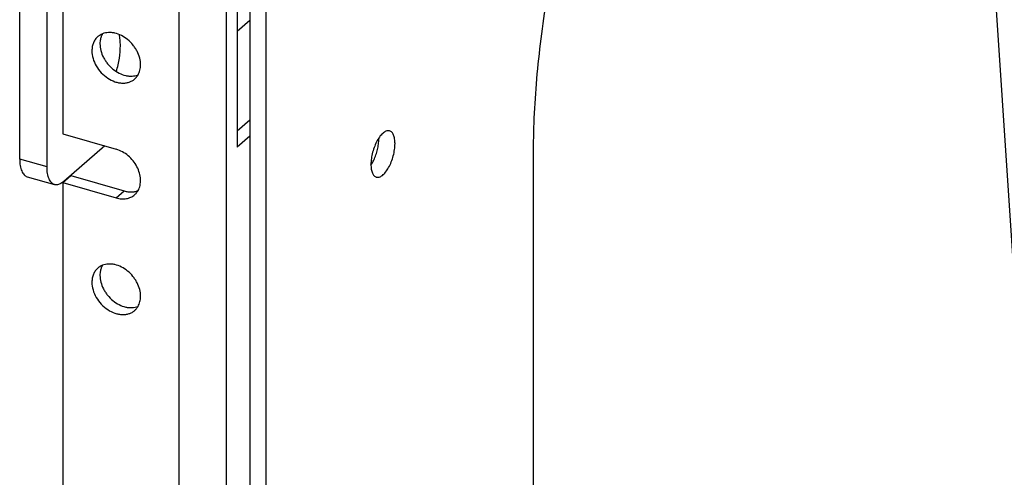
# Model space of a CAD drawing. Units: inches. Extents: x 0 to 17, y 0 to 11.
# Drawn here: x 1.8 to 2.8, y 5.3 to 5.7 of the extents above; entities that cross this region are included whole.
import ezdxf

# ---------------------------------------------------------------- set-up
doc = ezdxf.new("R2010")
doc.units = ezdxf.units.IN
doc.header["$LTSCALE"] = 0.935
doc.header["$MEASUREMENT"] = 0
doc.layers.get('0').update_dxf_attribs({"linetype": 'CONTINUOUS'})
doc.layers.add('02___PRT_ALL_AXES', color=7, linetype='CONTINUOUS')

msp = doc.modelspace()

# ---------------------------------------------------------------- linework, layer by layer
at = {"color": 7, "linetype": 'Continuous'}
for p, q in [((1.83735, 5.59323), (1.83735, 6.34451)), ((1.8629, 5.58586), (1.8629, 6.33713)), ((1.87779, 5.91879), (1.87779, 5.61677)), ((2.04044, 5.90215), (2.04044, 5.60445)), ((2.05231, 5.74972), (2.05231, 4.34493)), ((2.06747, 5.74534), (2.06747, 4.34055)), ((2.05231, 5.72283), (2.04044, 5.71254)), ((2.05231, 5.62974), (2.04044, 5.61945)), ((1.87779, 5.61677), (1.92758, 5.60239)), ((2.05231, 5.61474), (2.04044, 5.60445)), ((1.91683, 5.6055), (1.87853, 5.57232)), ((2.31747, 4.74542), (2.31747, 5.59629)), ((1.84431, 5.57674), (1.86986, 5.56936)), ((1.87779, 5.5713), (1.88529, 5.57779)), ((1.88529, 5.57779), (1.93508, 5.56342)), ((1.87853, 5.57232), (1.8758, 5.57038)), ((1.87779, 5.5713), (1.87779, 4.53423)), ((1.87779, 5.5713), (1.92758, 5.55692))]:
    msp.add_line(p, q, dxfattribs=at)
at = {"color": 9, "linetype": 'Continuous'}
for p, q in [((2.03044, 5.89349), (2.03044, 4.16144)), ((1.98604, 5.88754), (1.98604, 4.15549)), ((1.8629, 5.58586), (1.83735, 5.59323)), ((1.92758, 5.55692), (1.93508, 5.56342))]:
    msp.add_line(p, q, dxfattribs=at)
at = {"color": 7, "linetype": 'Continuous'}
msp.add_lwpolyline([(2.72721, 6.07139), (2.74262, 5.84078), (2.77706, 5.32467), (2.81043, 4.82415), (2.84272, 4.33924), (2.87395, 3.86991), (2.9041, 3.41619), (2.93276, 2.98439)], dxfattribs=at)
for points, knots in [([(2.31747, 5.59629), (2.31747, 5.60807), (2.31803, 5.63204), (2.32045, 5.66849), (2.32444, 5.70586), (2.32999, 5.74392), (2.33705, 5.78241), (2.34844, 5.83413), (2.35907, 5.87261), (2.36704, 5.89805)], [0, 0, 0, 0, 0.115124, 0.23433, 0.356962, 0.48243, 0.610136, 0.739421, 1, 1, 1, 1]), ([(1.93146, 5.69936), (1.93146, 5.70116), (1.93132, 5.7046), (1.93084, 5.70801), (1.9305, 5.70961)], [0, 0, 0, 0, 0.523714, 1, 1, 1, 1]), ([(1.92773, 5.67505), (1.92833, 5.67711), (1.92939, 5.68124), (1.93093, 5.68931), (1.93146, 5.6954), (1.93146, 5.69936)], [0, 0, 0, 0, 0.261254, 0.518079, 1, 1, 1, 1]), ([(1.94796, 5.56369), (1.94839, 5.56444), (1.94915, 5.56603), (1.95018, 5.56952), (1.95052, 5.57435), (1.94947, 5.58033), (1.94705, 5.58624), (1.94342, 5.59173), (1.9374, 5.59792), (1.93162, 5.60123), (1.92758, 5.60239)], [0, 0, 0, 0, 0.052689, 0.10702, 0.221444, 0.344323, 0.474313, 0.608615, 0.743591, 1, 1, 1, 1]), ([(1.83735, 5.59323), (1.83735, 5.59216), (1.83743, 5.59009), (1.83776, 5.58713), (1.83833, 5.58446), (1.83912, 5.58212), (1.84012, 5.58014), (1.84132, 5.57855), (1.84271, 5.57737), (1.84378, 5.57689), (1.84432, 5.57674)], [0, 0, 0, 0, 0.169095, 0.326227, 0.469801, 0.599289, 0.715001, 0.818299, 0.911862, 1, 1, 1, 1]), ([(1.86986, 5.56936), (1.86933, 5.56952), (1.86826, 5.57), (1.86687, 5.57117), (1.86566, 5.57276), (1.86467, 5.57474), (1.86388, 5.57708), (1.86331, 5.57976), (1.86297, 5.58272), (1.8629, 5.58478), (1.8629, 5.58586)], [0, 0, 0, 0, 0.088138, 0.181701, 0.284999, 0.400711, 0.530199, 0.673773, 0.830905, 1, 1, 1, 1]), ([(1.8758, 5.57038), (1.8753, 5.5701), (1.8743, 5.56962), (1.87275, 5.56919), (1.87127, 5.56908), (1.87031, 5.56923), (1.86986, 5.56936)], [0, 0, 0, 0, 0.280458, 0.536039, 0.773039, 1, 1, 1, 1]), ([(1.92758, 5.55692), (1.92916, 5.55647), (1.93231, 5.55588), (1.93698, 5.55605), (1.94126, 5.55733), (1.94371, 5.5589), (1.94478, 5.55982)], [0, 0, 0, 0, 0.270793, 0.52571, 0.766728, 1, 1, 1, 1]), ([(1.93508, 5.56342), (1.9362, 5.5631), (1.93843, 5.56262), (1.94177, 5.5624), (1.94497, 5.56273), (1.94699, 5.56332), (1.94794, 5.56369)], [0, 0, 0, 0, 0.265669, 0.520797, 0.764989, 1, 1, 1, 1]), ([(1.94478, 5.55982), (1.94541, 5.56037), (1.94658, 5.56158), (1.94754, 5.56296), (1.94796, 5.56369)], [0, 0, 0, 0, 0.496939, 1, 1, 1, 1])]:
    msp.add_open_spline(points, degree=3, knots=knots, dxfattribs=at)
at = {"layer": '02___PRT_ALL_AXES', "color": 7, "linetype": 'Continuous'}
msp.add_line((2.16562, 5.58744), (2.16732, 5.59029), dxfattribs=at)
for centre, radius, start, end in [((1.92863, 5.70233), 0.01607, 150.00763, 152.9632), ((1.93383, 5.70099), 0.02148, 173.69255, 180.05586), ((2.13037, 5.61008), 0.04191, 331.83178, 334.82899), ((1.92863, 5.48583), 0.01607, 150.00763, 152.9632), ((1.93383, 5.48448), 0.02148, 173.69255, 180.05586)]:
    msp.add_arc(centre, radius, start, end, dxfattribs=at)
for points, knots in [([(1.91039, 5.70775), (1.90951, 5.70698), (1.9079, 5.7052), (1.90614, 5.702), (1.90508, 5.69836), (1.90485, 5.69579), (1.90485, 5.69447)], [0, 0, 0, 0, 0.237358, 0.48041, 0.733984, 1, 1, 1, 1]), ([(1.91473, 5.71037), (1.91393, 5.71006), (1.91241, 5.7093), (1.91103, 5.7083), (1.91039, 5.70775)], [0, 0, 0, 0, 0.503077, 1, 1, 1, 1]), ([(1.91431, 5.70964), (1.91382, 5.70868), (1.91302, 5.70663), (1.9126, 5.70446), (1.91248, 5.70335)], [0, 0, 0, 0, 0.489644, 1, 1, 1, 1]), ([(1.95032, 5.68135), (1.95032, 5.68348), (1.9497, 5.68789), (1.94766, 5.69312), (1.94532, 5.69712), (1.94253, 5.70093), (1.93838, 5.70511), (1.93262, 5.70891), (1.92741, 5.71087), (1.92325, 5.71155), (1.91934, 5.71164), (1.91647, 5.71106), (1.91473, 5.71037)], [0, 0, 0, 0, 0.121739, 0.251411, 0.318339, 0.385994, 0.521094, 0.652626, 0.777091, 0.836129, 0.892886, 1, 1, 1, 1]), ([(1.91235, 5.70097), (1.91235, 5.69884), (1.91297, 5.69443), (1.91501, 5.6892), (1.91735, 5.6852), (1.92014, 5.68138), (1.92429, 5.6772), (1.93004, 5.67341), (1.93526, 5.67145), (1.93942, 5.67077), (1.94333, 5.67067), (1.9462, 5.67126), (1.94794, 5.67195)], [0, 0, 0, 0, 0.121739, 0.251411, 0.318339, 0.385994, 0.521094, 0.652626, 0.777091, 0.836129, 0.892886, 1, 1, 1, 1]), ([(1.90485, 5.69447), (1.90485, 5.69208), (1.90563, 5.68712), (1.9087, 5.68011), (1.91341, 5.67379), (1.91938, 5.66871), (1.92508, 5.66583), (1.92976, 5.66457), (1.93317, 5.66417), (1.93645, 5.66432), (1.93954, 5.66502), (1.94236, 5.66625), (1.94402, 5.66742), (1.94478, 5.66807)], [0, 0, 0, 0, 0.124566, 0.257772, 0.395368, 0.532, 0.662533, 0.724474, 0.783817, 0.840605, 0.895154, 0.948025, 1, 1, 1, 1]), ([(1.94796, 5.67195), (1.94835, 5.67262), (1.94904, 5.67406), (1.95004, 5.67717), (1.95032, 5.67967), (1.95032, 5.68135)], [0, 0, 0, 0, 0.239259, 0.48538, 1, 1, 1, 1]), ([(1.94478, 5.66807), (1.94541, 5.66862), (1.94658, 5.66983), (1.94754, 5.67122), (1.94796, 5.67195)], [0, 0, 0, 0, 0.496956, 1, 1, 1, 1]), ([(2.18309, 5.61953), (2.18266, 5.61965), (2.18174, 5.61977), (2.18029, 5.61951), (2.17881, 5.61886), (2.1773, 5.61784), (2.17579, 5.61646), (2.17372, 5.61408), (2.17133, 5.61038), (2.16894, 5.60526), (2.16709, 5.59962), (2.1659, 5.59387), (2.16559, 5.59003), (2.16559, 5.58817)], [0, 0, 0, 0, 0.034087, 0.070666, 0.111652, 0.158124, 0.210525, 0.268783, 0.400843, 0.548509, 0.703577, 0.857078, 1, 1, 1, 1]), ([(2.18809, 5.60766), (2.18809, 5.60914), (2.18792, 5.61188), (2.18712, 5.61507), (2.18611, 5.61708), (2.18524, 5.61822), (2.18424, 5.61907), (2.18347, 5.61942), (2.18309, 5.61953)], [0, 0, 0, 0, 0.326029, 0.598984, 0.714793, 0.818138, 0.911797, 1, 1, 1, 1]), ([(2.1683, 5.59225), (2.16903, 5.59381), (2.17034, 5.59705), (2.17179, 5.60207), (2.1727, 5.60709), (2.17294, 5.61042), (2.17294, 5.61203)], [0, 0, 0, 0, 0.252707, 0.511167, 0.764106, 1, 1, 1, 1]), ([(2.1706, 5.5763), (2.17102, 5.57617), (2.17195, 5.57606), (2.17339, 5.57632), (2.17488, 5.57697), (2.17639, 5.57799), (2.1779, 5.57937), (2.17997, 5.58174), (2.18236, 5.58545), (2.18475, 5.59057), (2.1866, 5.59621), (2.18778, 5.60195), (2.18809, 5.6058), (2.18809, 5.60766)], [0, 0, 0, 0, 0.034087, 0.070666, 0.111652, 0.158124, 0.210525, 0.268783, 0.400843, 0.548509, 0.703577, 0.857078, 1, 1, 1, 1]), ([(2.16559, 5.58817), (2.16559, 5.58669), (2.16577, 5.58395), (2.16657, 5.58076), (2.16758, 5.57875), (2.16844, 5.5776), (2.16945, 5.57676), (2.17021, 5.57641), (2.1706, 5.5763)], [0, 0, 0, 0, 0.326029, 0.598984, 0.714793, 0.818138, 0.911797, 1, 1, 1, 1]), ([(1.91473, 5.49386), (1.91393, 5.49355), (1.91241, 5.49279), (1.91103, 5.49179), (1.91039, 5.49124)], [0, 0, 0, 0, 0.503077, 1, 1, 1, 1]), ([(1.95032, 5.46484), (1.95032, 5.46697), (1.9497, 5.47138), (1.94766, 5.47661), (1.94532, 5.48061), (1.94253, 5.48443), (1.93838, 5.48861), (1.93262, 5.4924), (1.92741, 5.49436), (1.92325, 5.49504), (1.91934, 5.49514), (1.91647, 5.49455), (1.91473, 5.49386)], [0, 0, 0, 0, 0.121739, 0.251411, 0.318339, 0.385994, 0.521094, 0.652626, 0.777091, 0.836129, 0.892886, 1, 1, 1, 1]), ([(1.91039, 5.49124), (1.90951, 5.49047), (1.9079, 5.4887), (1.90614, 5.48549), (1.90508, 5.48185), (1.90485, 5.47928), (1.90485, 5.47797)], [0, 0, 0, 0, 0.237358, 0.48041, 0.733984, 1, 1, 1, 1]), ([(1.91235, 5.48446), (1.91235, 5.48233), (1.91297, 5.47792), (1.91501, 5.47269), (1.91735, 5.46869), (1.92014, 5.46488), (1.92429, 5.4607), (1.93004, 5.4569), (1.93526, 5.45495), (1.93942, 5.45426), (1.94333, 5.45417), (1.9462, 5.45475), (1.94794, 5.45544)], [0, 0, 0, 0, 0.121739, 0.251411, 0.318339, 0.385994, 0.521094, 0.652626, 0.777091, 0.836129, 0.892886, 1, 1, 1, 1]), ([(1.91431, 5.49313), (1.91382, 5.49218), (1.91302, 5.49012), (1.9126, 5.48796), (1.91248, 5.48684)], [0, 0, 0, 0, 0.489644, 1, 1, 1, 1]), ([(1.90485, 5.47797), (1.90485, 5.47558), (1.90563, 5.47062), (1.9087, 5.4636), (1.91341, 5.45728), (1.91938, 5.45221), (1.92508, 5.44932), (1.92976, 5.44806), (1.93317, 5.44767), (1.93645, 5.44782), (1.93954, 5.44852), (1.94236, 5.44975), (1.94402, 5.45091), (1.94478, 5.45157)], [0, 0, 0, 0, 0.124566, 0.257772, 0.395368, 0.532, 0.662533, 0.724474, 0.783817, 0.840605, 0.895154, 0.948025, 1, 1, 1, 1]), ([(1.94796, 5.45544), (1.94835, 5.45612), (1.94904, 5.45755), (1.95004, 5.46066), (1.95032, 5.46316), (1.95032, 5.46484)], [0, 0, 0, 0, 0.239259, 0.48538, 1, 1, 1, 1]), ([(1.94478, 5.45157), (1.94541, 5.45211), (1.94658, 5.45332), (1.94754, 5.45471), (1.94796, 5.45544)], [0, 0, 0, 0, 0.496956, 1, 1, 1, 1])]:
    msp.add_open_spline(points, degree=3, knots=knots, dxfattribs=at)

doc.saveas('drawing.dxf')
